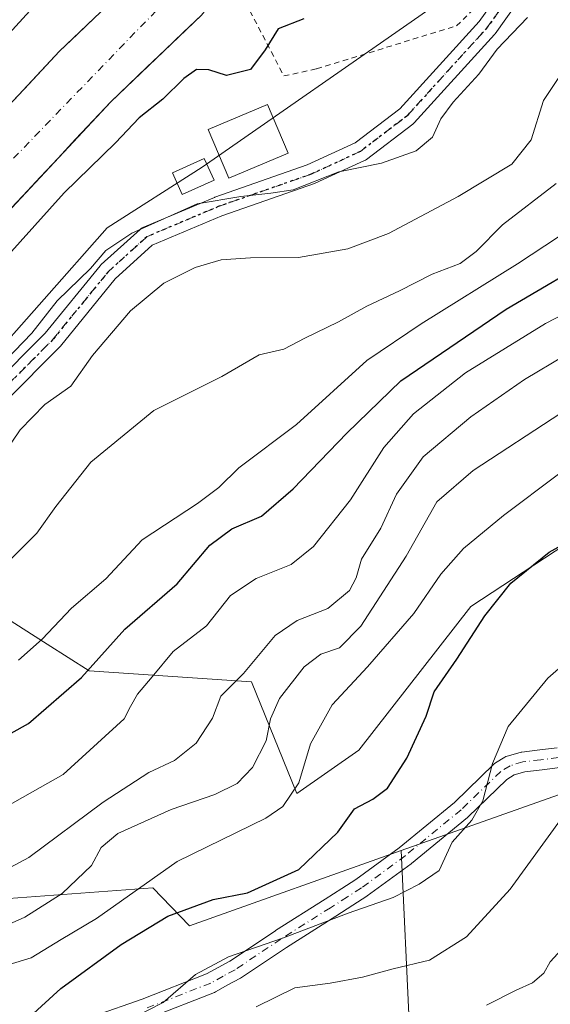
# Model space of a CAD drawing. Units: metres. Extents: x 603338 to 606762, y 4775484 to 4777850.
# Drawn here: x 605521 to 605616, y 4775957 to 4776134 of the extents above; entities that cross this region are included whole.
import ezdxf

# ---------------------------------------------------------------- set-up
doc = ezdxf.new("R2010")
doc.units = ezdxf.units.M
doc.header["$MEASUREMENT"] = 0
for name, pattern in [('DGN Style 2', [1.648017, 0.98881, -0.659207]), ('DGN Style 4', [2.638475, 1.318413, -0.659207, 0.001648, -0.659207]), ('DGN Style 5', [1.153612, 0.494405, -0.659207])]:
    doc.linetypes.add(name, pattern=pattern)
for name, color, linetype, lineweight in [('Alambrada', 7, 'DGN Style 2', 0), ('Arbolado forestal CxS', 92, 'Continuous', 0), ('Carretera de calzada única Cxs', 7, 'Continuous', 13), ('Corriente natural Cxs', 4, 'Continuous', 13), ('Corriente natural eje', 4, 'DGN Style 4', 0), ('Curva de nivel maestra', 30, 'Continuous', 30), ('Curva de nivel normal', 30, 'Continuous', 0), ('Edificación Cxs', 1, 'Continuous', 13), ('Núcleo urbano CxS', 7, 'Continuous', 0), ('Pastizal CxS', 92, 'Continuous', 0), ('Pista no pavimentada Cxs', 111, 'Continuous', 0), ('Pista no pavimentada eje', 91, 'DGN Style 4', 0), ('Prado CxS', 92, 'Continuous', 0), ('Ruta', 7, 'DGN Style 5', 30), ('Suelo desnudo CxS', 253, 'Continuous', 0)]:
    doc.layers.add(name, color=color, linetype=linetype, lineweight=lineweight)

# ---------------------------------------------------------------- blocks, each defined once
blk = doc.blocks.new('*U10')
at = {"layer": 'Pastizal CxS', "color": 92, "linetype": 'Continuous', "lineweight": 0}
blk.add_polyline3d([(605269.9665, 4775820.7563, 194.4369), (605283.5765, 4775821.7279, 203.2336), (605301.8296, 4775819.8049, 210.8938), (605302.0495, 4775819.7817, 211.0122), (605324.4095, 4775820.7553, 219.6657), (605346.8055, 4775829.2419, 221.4828), (605372.5049, 4775847.8609, 214.5344), (605384.8802, 4775856.8267, 211.5715), (605414.9218, 4775852.7175, 218.7903), (605423.6713, 4775880.9225, 205.3725), (605460.6141, 4775904.2645, 202.4771), (605470.5317, 4775897.9627, 206.8074), (605486.6058, 4775859.3847, 231.2841), (605517.1461, 4775859.3847, 233.6607), (605542.8645, 4775857.7773, 241.0888), (605534.8274, 4775883.4959, 228.3302), (605523.5759, 4775899.5703, 219.0092), (605523.5769, 4775914.0367, 214.2576), (605558.9385, 4775938.1479, 213.8488), (605591.0865, 4775952.6145, 213.1437), (605589.5619, 4775984.6299, 201.8024), (605619.8663, 4775995.3911, 207.9218)], dxfattribs=at)

msp = doc.modelspace()

# ---------------------------------------------------------------- linework, layer by layer
at = {"layer": 'Alambrada', "color": 7, "linetype": 'DGN Style 2', "lineweight": 0}
msp.add_polyline3d([(605623.6601, 4776217.5601, 150.4423), (605619.0501, 4776212.9701, 151.0331), (605573.8401, 4776156.7301, 151.3465), (605560.1201, 4776140.0401, 151.3406), (605568.5101, 4776123.9601, 157.5697), (605574.3701, 4776125.2401, 158.4177), (605599.5101, 4776132.9701, 177.8614), (605614.0101, 4776147.0501, 157.0087), (605624.1001, 4776157.2101, 174.05), (605630.0101, 4776162.0001, 168.6733), (605639.9301, 4776168.2101, 154.2493), (605648.7801, 4776173.0001, 154.2981), (605653.1001, 4776174.8601, 154.3035)], dxfattribs=at)
at = {"layer": 'Arbolado forestal CxS', "color": 92, "linetype": 'Continuous', "lineweight": 0}
for points in [[(605621.1029, 4776041.0433, 198.4509), (605602.1175, 4776028.5187, 196.8592), (605581.9501, 4776002.7141, 196.7905), (605570.8029, 4775994.9353, 193.5894), (605562.6949, 4776014.9977, 184.6882), (605533.5285, 4776016.9443, 172.9725), (605525.9541, 4776021.7663, 168.9676), (605512.1407, 4776030.5601, 162.4734), (605482.3131, 4776028.7241, 155.1841), (605491.1025, 4776043.3629, 154.2095), (605514.0529, 4776070.9807, 152.2956), (605536.7637, 4776096.6781, 152.3396), (605553.8427, 4776107.5389, 152.4377), (605594.1223, 4776135.5909, 150.9695), (605629.7263, 4776162.9233, 151.1737)], [(605629.7263, 4776162.9233, 151.1737), (605594.1223, 4776135.5909, 150.9695), (605553.8427, 4776107.5389, 152.4377), (605536.7637, 4776096.6781, 152.3396), (605514.0529, 4776070.9807, 152.2956), (605491.1025, 4776043.3629, 154.2095), (605482.3131, 4776028.7241, 155.1841), (605512.1407, 4776030.5601, 162.4734), (605525.9541, 4776021.7663, 168.9676), (605533.5285, 4776016.9443, 172.9725), (605562.6949, 4776014.9977, 184.6882), (605570.8029, 4775994.9353, 193.5894)], [(605436.0959, 4776022.0147, 147.3876), (605446.7851, 4776029.3173, 147.5936), (605453.6643, 4776035.4557, 147.2424), (605460.4375, 4776041.6999, 147.1372), (605490.3401, 4776070.5901, 146.8249), (605513.1884, 4776093.5667, 146.8682), (605483.2943, 4776055.7005, 148.6656), (605451.2203, 4776026.6679, 148.2672), (605460.4949, 4776019.2475, 153.8685), (605482.3131, 4776028.7241, 155.1841), (605482.3733, 4776028.5251, 155.2293), (605498.2946, 4776007.1411, 168.1049), (605506.0711, 4775975.0457, 182.9856), (605544.9591, 4775977.9631, 194.9045), (605551.5695, 4775971.1389, 200.0503), (605589.5619, 4775984.6299, 201.8024), (605591.0865, 4775952.6145, 213.1437)], [(605513.1884, 4776093.5667, 146.8682), (605483.2943, 4776055.7005, 148.6656), (605451.2203, 4776026.6679, 148.2672), (605460.4949, 4776019.2475, 153.8685), (605482.3131, 4776028.7241, 155.1841), (605482.3733, 4776028.5251, 155.2293), (605498.2946, 4776007.1411, 168.1049), (605506.0711, 4775975.0457, 182.9856), (605544.9591, 4775977.9631, 194.9045), (605551.5695, 4775971.1389, 200.0503), (605589.5619, 4775984.6299, 201.8024)], [(605570.8029, 4775994.9353, 193.5894), (605581.9501, 4776002.7141, 196.7905), (605602.1175, 4776028.5187, 196.8592), (605621.1029, 4776041.0433, 198.4509)], [(605589.5619, 4775984.6299, 201.8024), (605591.0865, 4775952.6145, 213.1437), (605558.9385, 4775938.1479, 213.8488), (605523.5769, 4775914.0367, 214.2576), (605523.5759, 4775899.5703, 219.0092), (605534.8274, 4775883.4959, 228.3302), (605542.8645, 4775857.7773, 241.0888), (605517.1461, 4775859.3847, 233.6607), (605486.6058, 4775859.3847, 231.2841), (605470.5317, 4775897.9627, 206.8074), (605460.6141, 4775904.2645, 202.4771), (605423.6713, 4775880.9225, 205.3725), (605414.9218, 4775852.7175, 218.7903), (605384.8802, 4775856.8267, 211.5715), (605372.5049, 4775847.8609, 214.5344), (605346.8055, 4775829.2419, 221.4828), (605324.4095, 4775820.7553, 219.6657), (605302.0495, 4775819.7817, 211.0122), (605301.8296, 4775819.8049, 210.8938), (605283.5765, 4775821.7279, 203.2336), (605269.9665, 4775820.7563, 194.4369)]]:
    msp.add_polyline3d(points, dxfattribs=at)
at = {"layer": 'Carretera de calzada única Cxs', "color": 7, "linetype": 'Continuous', "lineweight": 13}
for points in [[(605829.2301, 4776384.9001, 150.4906), (605771.9101, 4776347.7301, 148.6098), (605741.1701, 4776327.5101, 152.5028), (605692.4401, 4776296.2701, 151.5363), (605658.2301, 4776273.4101, 153.2022), (605639.0302, 4776260.9301, 151.3461), (605635.6901, 4776258.0501, 151.73), (605631.1401, 4776253.3901, 151.8829), (605589.7601, 4776208.5101, 153.941), (605573.2801, 4776190.7301, 154.0372), (605541.1001, 4776155.7901, 151.9873), (605504.5501, 4776115.6801, 152.0372), (605478.2602, 4776087.0701, 153.3198), (605460.0301, 4776066.5401, 151.4621), (605452.3901, 4776059.2101, 151.1972), (605443.3001, 4776051.2501, 154.7494), (605432.7101, 4776043.9401, 153.9112), (605405.9601, 4776031.6401, 155.9922), (605384.6701, 4776021.2701, 153.7389), (605373.6383, 4776016.4325, 154.2163)], [(605631.1401, 4776253.3901, 151.8829), (605589.7601, 4776208.5101, 153.941), (605573.2801, 4776190.7301, 154.0372), (605541.1001, 4776155.7901, 151.9873), (605504.5501, 4776115.6801, 152.0372), (605478.2602, 4776087.0701, 153.3198), (605460.0301, 4776066.5401, 151.4621), (605452.3901, 4776059.2101, 151.1972), (605443.3001, 4776051.2501, 154.7494), (605432.7101, 4776043.9401, 153.9112), (605405.9601, 4776031.6401, 155.9922), (605384.6701, 4776021.2701, 153.7389), (605373.6383, 4776016.4325, 154.2163), (605371.9861, 4776015.7079, 154.4564), (605371.1801, 4776015.3601, 154.6186), (605370.3393, 4776014.9909, 154.7119), (605354.5101, 4776008.0401, 154.7879), (605333.9801, 4776000.1501, 160.4818), (605316.1701, 4775994.5901, 159.7068), (605303.2301, 4775991.7601, 156.1879), (605294.8701, 4775990.7301, 157.6177), (605278.5801, 4775990.5401, 155.5658), (605268.6201, 4775989.4701, 157.096)]]:
    msp.add_polyline3d(points, dxfattribs=at)
at = {"layer": 'Corriente natural Cxs', "color": 4, "linetype": 'Continuous', "lineweight": 13}
for points in [[(605382.6699, 4775998.4035, 147.9206), (605387.7901, 4776002.4901, 148.1551), (605391.7501, 4776005.0101, 148.6934), (605394.0701, 4776005.8801, 148.6665), (605399.0101, 4776007.0201, 148.1299), (605402.8701, 4776008.5401, 147.8787), (605413.3301, 4776015.3701, 148.2355), (605426.6401, 4776023.7301, 148.2057), (605432.6201, 4776028.2501, 148.3211), (605441.6801, 4776036.5201, 148.845), (605448.8001, 4776043.5501, 149.3245), (605461.5501, 4776058.2701, 149.7735), (605462.9301, 4776059.7801, 149.7415), (605481.0001, 4776079.5101, 149.9005), (605505.9801, 4776104.6301, 149.159), (605528.2001, 4776128.4001, 149.0071), (605544.1801, 4776143.7101, 148.7155), (605546.6401, 4776146.7001, 148.9064), (605573.5201, 4776176.2501, 147.86), (605598.5801, 4776210.8901, 148.1673), (605604.3001, 4776216.8401, 147.9394), (605610.9601, 4776225.4201, 148.312), (605624.8701, 4776241.3101, 148.1511)], [(605432.6201, 4776028.2501, 148.3211), (605441.6801, 4776036.5201, 148.845), (605448.8001, 4776043.5501, 149.3245), (605461.5501, 4776058.2701, 149.7735), (605462.9301, 4776059.7801, 149.7415), (605481.0001, 4776079.5101, 149.9005), (605505.9801, 4776104.6301, 149.159), (605528.2001, 4776128.4001, 149.0071), (605544.1801, 4776143.7101, 148.7155), (605546.6401, 4776146.7001, 148.9064), (605573.5201, 4776176.2501, 147.86), (605598.5801, 4776210.8901, 148.1673), (605604.3001, 4776216.8401, 147.9394), (605610.9601, 4776225.4201, 148.312), (605624.8701, 4776241.3101, 148.1511)], [(605621.8501, 4776216.1101, 145.8899), (605612.6501, 4776207.4801, 145.5711), (605601.2101, 4776195.8401, 145.9843), (605578.9101, 4776169.0901, 145.8004), (605573.7601, 4776161.7501, 145.9544), (605556.8401, 4776138.7701, 146.2366), (605553.6701, 4776134.9201, 146.4279), (605537.3901, 4776119.3301, 146.3959), (605515.2801, 4776095.6701, 146.9484), (605490.3401, 4776070.5901, 146.8249), (605460.4375, 4776041.6999, 147.1372), (605453.6643, 4776035.4557, 147.2424), (605446.7851, 4776029.3173, 147.5936), (605436.0959, 4776022.0147, 147.3876)], [(605621.8501, 4776216.1101, 145.8899), (605612.6501, 4776207.4801, 145.5711), (605601.2101, 4776195.8401, 145.9843), (605578.9101, 4776169.0901, 145.8004), (605573.7601, 4776161.7501, 145.9544), (605556.8401, 4776138.7701, 146.2366), (605553.6701, 4776134.9201, 146.4279), (605537.3901, 4776119.3301, 146.3959), (605515.2801, 4776095.6701, 146.9484), (605490.3401, 4776070.5901, 146.8249), (605460.4375, 4776041.6999, 147.1372), (605453.6643, 4776035.4557, 147.2424), (605446.7851, 4776029.3173, 147.5936), (605436.0959, 4776022.0147, 147.3876)]]:
    msp.add_polyline3d(points, dxfattribs=at)
at = {"layer": 'Corriente natural eje', "color": 4, "linetype": 'DGN Style 4', "lineweight": 0}
msp.add_polyline3d([(605384.2015, 4775995.5073, 147.428), (605385.3095, 4775996.4559, 147.4296), (605397.2157, 4776003.9967, 147.7555), (605405.5501, 4776007.7273, 147.6192), (605415.9483, 4776014.0773, 147.7381), (605422.6951, 4776017.8873, 147.6606), (605432.4583, 4776024.6341, 147.5777), (605440.2371, 4776030.7461, 147.8286), (605451.4101, 4776037.9973, 147.339), (605456.2501, 4776042.0801, 147.1101), (605486.6301, 4776076.6301, 147.4984), (605508.5101, 4776097.3401, 146.7805), (605546.8901, 4776137.0801, 146.3707), (605564.9001, 4776160.2001, 146.7474), (605576.2519, 4776173.7733, 146.5441)], dxfattribs=at)
at = {"layer": 'Curva de nivel maestra', "color": 30, "linetype": 'Continuous', "lineweight": 30, "flags": 128}
for points, elevation in [([(605572.11, 4776134.2401), (605567.47, 4776132.4501), (605565.13, 4776128.6801), (605562.49, 4776125.1101), (605558.19, 4776124.0601), (605555, 4776125.0401), (605552.83, 4776125.1501), (605550.5, 4776123.5001), (605546.74, 4776119.7801), (605542.52, 4776116.4301), (605538.26, 4776111.9401), (605529.03, 4776102.9401), (605515.78, 4776088.2801)], 150), ([(605438.65, 4775956.1401), (605445.16, 4775959.3001), (605452.5, 4775966.2801), (605459.7, 4775972.0301), (605470.32, 4775977.5201), (605481.5, 4775982.0101), (605496.58, 4775992.6101), (605512.66, 4776001.9901), (605522.6, 4776007.4801), (605532.14, 4776015.7601), (605539.93, 4776024.4801), (605549.3, 4776032.6101), (605555.18, 4776039.5801), (605559.17, 4776042.4901), (605564.47, 4776044.8201), (605570.16, 4776049.6801), (605579.83, 4776059.7201), (605589.51, 4776069.1101), (605608.42, 4776082.0301), (605626.02, 4776092.3501)], 175), ([(605522.83, 4775954.7601), (605528.43, 4775959.8201), (605539.28, 4775967.7401), (605547.66, 4775972.8401), (605555.8, 4775975.8601), (605561.97, 4775977.0601), (605571.2, 4775981.2301), (605578.22, 4775987.9501), (605581.22, 4775992.1701), (605584.5, 4775993.9201), (605587.11, 4775995.9001), (605590.6, 4776001.2701), (605594.08, 4776008.8401), (605595.52, 4776013.1701), (605599.61, 4776019.0901), (605604.6, 4776026.8501), (605609.27, 4776032.7501), (605616.19, 4776038.3001), (605624.68, 4776043.0401)], 200)]:
    msp.add_lwpolyline(points, dxfattribs=dict(at, elevation=elevation))
at = {"layer": 'Curva de nivel normal', "color": 30, "linetype": 'Continuous', "lineweight": 0, "flags": 128}
for points, elevation in [([(605515.35, 4776069.61), (605523.21, 4776077.7), (605527.79, 4776083.54), (605533.73, 4776089.31), (605536.49, 4776092.56), (605541.18, 4776095.72), (605552.92, 4776100.94), (605560.76, 4776102.28), (605566.16, 4776102.9), (605570.16, 4776103.47), (605578.37, 4776106.72), (605586.04, 4776108.26), (605592.26, 4776110.49), (605595.18, 4776112.94), (605596.73, 4776116.28), (605598.94, 4776119.28), (605603.56, 4776124.28), (605606.85, 4776128.77), (605612.26, 4776134.49)], 155), ([(605617.91, 4776123.69), (605615.14, 4776119.56), (605612.91, 4776112.5), (605609.47, 4776108.12), (605599.85, 4776102.29), (605587.31, 4776095.66), (605580, 4776092.85), (605571.13, 4776091.29), (605562.48, 4776091.26), (605557.23, 4776090.88), (605552.56, 4776089.52), (605546.92, 4776086.68), (605540.93, 4776081.72), (605534.14, 4776073.7), (605530.24, 4776068.16), (605525.52, 4776064.89), (605521.1, 4776060.3), (605512.65, 4776047.9)], 160), ([(605519.22, 4776036.84), (605524.09, 4776041.72), (605527.5, 4776046.56), (605533.82, 4776054.5), (605545.12, 4776063.78), (605557.38, 4776069.94), (605564.09, 4776073.83), (605568.5, 4776074.83), (605572.26, 4776076.78), (605578.3, 4776079.72), (605583.38, 4776082.57), (605589.29, 4776085.32), (605595.12, 4776088.31), (605600.21, 4776090.26), (605603.08, 4776092.42), (605607.81, 4776097.22), (605617.41, 4776104.62)], 165), ([(605520.83, 4776018.87), (605525.04, 4776022.68), (605530.35, 4776028.26), (605536.51, 4776033.5), (605543.03, 4776040.56), (605552.96, 4776047.04), (605556.83, 4776049.94), (605560.39, 4776053.48), (605570.75, 4776061.26), (605583.39, 4776072.81), (605593.16, 4776079.36), (605610.5, 4776090.2), (605627.83, 4776101.6)], 170), ([(605636.71, 4776090.44), (605615.51, 4776079.44), (605601.15, 4776070.56), (605591.79, 4776063.2), (605586.49, 4776057.12), (605580.5, 4776047.74), (605573.83, 4776039.32), (605569.83, 4776036.12), (605563.5, 4776033.6), (605558.89, 4776030.53), (605554.58, 4776025.05), (605548.6, 4776020.43), (605544.86, 4776015.88), (605542.2, 4776012.75), (605540.96, 4776010.54), (605539.8, 4776008.36), (605528.83, 4775998.32), (605503.16, 4775983.83)], 180), ([(605509.3, 4775976.26), (605522.69, 4775983.39), (605536.05, 4775993.37), (605544.22, 4775998.66), (605548.83, 4776000.85), (605552.72, 4776003.95), (605555.68, 4776008.45), (605557.17, 4776012.41), (605561.25, 4776016.48), (605566.96, 4776023.3), (605570.87, 4776026.05), (605576.39, 4776028.19), (605580.3, 4776031.42), (605581.51, 4776033.68), (605582.44, 4776037.08), (605585.95, 4776042.61), (605588.76, 4776048.74), (605593.56, 4776055.44), (605602.08, 4776062.68), (605611.76, 4776069.4), (605618.96, 4776073.68)], 185), ([(605492.16, 4775953.6), (605496.85, 4775957.18), (605502.24, 4775962.67), (605512.48, 4775968.45), (605521.98, 4775972.65), (605528.66, 4775976.92), (605533.93, 4775981.99), (605535.68, 4775985.18), (605538.65, 4775987.69), (605548.24, 4775992.04), (605556.09, 4775994.71), (605560.13, 4775996.72), (605562.89, 4775999.6), (605565.3, 4776004.36), (605566.09, 4776008.36), (605567.69, 4776011.97), (605572.16, 4776017.71), (605575.16, 4776019.97), (605578.52, 4776021.12), (605582.33, 4776025.01), (605590.47, 4776037.61), (605595.96, 4776047.38), (605602.5, 4776053.03), (605618.27, 4776063.33)], 190), ([(605617.87, 4776052.33), (605607.97, 4776044.94), (605600.79, 4776038.98), (605596.72, 4776034.33), (605591.83, 4776027.31), (605583.5, 4776017.7), (605577.16, 4776010.85), (605573.3, 4776003.82), (605571.2, 4775996.81), (605568.3, 4775992.58), (605565.26, 4775990.48), (605549.32, 4775982.71), (605534.83, 4775972.44), (605528.5, 4775968.67), (605523.12, 4775965.38), (605517.58, 4775963.66), (605509.76, 4775959.25), (605505.07, 4775955.12)], 195), ([(605628.71, 4776026.8), (605615.92, 4776015.65), (605608.8, 4776006.94), (605606.01, 4776000.28), (605604.23, 4775993.58), (605602.28, 4775990.14), (605598.75, 4775986.18), (605596.39, 4775981.06), (605592.83, 4775978.58), (605588.16, 4775976.2), (605580.03, 4775973.38), (605568.43, 4775968.95), (605558.54, 4775965.52), (605552.62, 4775962.34), (605546.83, 4775957.34), (605541.56, 4775954.64)], 205), ([(605618.69, 4775990.83), (605609.17, 4775977.69), (605601.32, 4775969.16), (605594.7, 4775964.91), (605588.15, 4775963.4), (605582.66, 4775961.85), (605576.83, 4775960.82), (605570.5, 4775959.94), (605563.55, 4775956.53)], 210), ([(605618.41, 4775966.85), (605616.33, 4775964.61), (605615.19, 4775962.61), (605613.16, 4775960.85), (605610.22, 4775959.53), (605604.94, 4775956.85)], 215)]:
    msp.add_lwpolyline(points, dxfattribs=dict(at, elevation=elevation))
at = {"layer": 'Edificación Cxs', "color": 1, "linetype": 'Continuous', "lineweight": 13}
for points in [[(605569.2801, 4776110.0701, 160.7712), (605558.5901, 4776105.5601, 156.883), (605554.8801, 4776114.3501, 154.3985), (605565.5601, 4776118.8601, 155.8535), (605569.2801, 4776110.0701, 160.7712)], [(605555.9501, 4776105.2401, 156.3064), (605550.2501, 4776102.6301, 155.8472), (605548.4701, 4776106.5201, 153.5118), (605554.1701, 4776109.1301, 155.1829), (605555.9501, 4776105.2401, 156.3064)]]:
    msp.add_polyline3d(points, dxfattribs=at)
for points in [[(605569.2801, 4776110.0701, 160.7712), (605558.5901, 4776105.5601, 160.7712), (605554.8801, 4776114.3501, 160.7712), (605565.5601, 4776118.8601, 160.7712)], [(605555.9501, 4776105.2401, 156.3064), (605550.2501, 4776102.6301, 156.3064), (605548.4701, 4776106.5201, 156.3064), (605554.1701, 4776109.1301, 156.3064)]]:
    msp.add_3dface(points, dxfattribs=at)
at = {"layer": 'Núcleo urbano CxS', "color": 7, "linetype": 'Continuous', "lineweight": 0}
for points in [[(605660.7285, 4776269.1043, 146.7683), (605659.4701, 4776268.4101, 146.7184), (605639.9601, 4776254.6301, 147.4143), (605630.2301, 4776246.5701, 148.0678), (605624.8701, 4776241.3101, 148.1511), (605610.9601, 4776225.4201, 148.312), (605604.3001, 4776216.8401, 147.9394), (605598.5801, 4776210.8901, 148.1673), (605589.4285, 4776198.24, 148.0736), (605573.5201, 4776176.2501, 147.86), (605546.6401, 4776146.7001, 148.9064), (605544.1801, 4776143.7101, 148.7155), (605528.2001, 4776128.4001, 149.0071), (605505.9801, 4776104.6301, 149.159), (605481.0001, 4776079.5101, 149.9005), (605462.9301, 4776059.7801, 149.7415), (605461.5501, 4776058.2701, 149.7735), (605455.6967, 4776051.5123, 150.0001)], [(605624.8701, 4776241.3101, 148.1511), (605610.9601, 4776225.4201, 148.312), (605604.3001, 4776216.8401, 147.9394), (605598.5801, 4776210.8901, 148.1673), (605589.4285, 4776198.24, 148.0736), (605573.5201, 4776176.2501, 147.86), (605546.6401, 4776146.7001, 148.9064), (605544.1801, 4776143.7101, 148.7155), (605528.2001, 4776128.4001, 149.0071), (605505.9801, 4776104.6301, 149.159), (605481.0001, 4776079.5101, 149.9005), (605462.9301, 4776059.7801, 149.7415), (605461.5501, 4776058.2701, 149.7735), (605455.6967, 4776051.5123, 150.0001), (605452.3193, 4776055.1609, 151.0199), (605451.2851, 4776056.1507, 151.0451), (605445.7211, 4776061.7151, 151.7249), (605441.5315, 4776065.9047, 152.0783), (605449.5753, 4776072.3259, 151.9463), (605471.4085, 4776093.8527, 151.6518), (605485.4223, 4776108.9197, 151.5013), (605553.7121, 4776182.3405, 150.1339), (605616.5691, 4776252.5299, 150.9467)]]:
    msp.add_polyline3d(points, dxfattribs=at)
at = {"layer": 'Pastizal CxS', "color": 92, "linetype": 'Continuous', "lineweight": 0}
for points in [[(605794.3005, 4776086.3769, 196.6819), (605793.2741, 4776076.8993, 200.2617), (605786.0201, 4776070.8589, 202.2837), (605770.5785, 4776067.0711, 204.4562), (605766.6185, 4776049.9343, 208.9831), (605756.7433, 4776040.3621, 208.8773), (605732.5919, 4776026.5923, 210.1798), (605720.9247, 4776025.6195, 210.2149), (605719.9529, 4776041.1813, 203.8391), (605711.2031, 4776044.0983, 202.921), (605685.9985, 4776054.7925, 197.0263), (605678.5899, 4776051.1607, 197.9636), (605664.5479, 4776044.2773, 200.3313), (605654.1665, 4776039.6393, 203.2033), (605645.5359, 4776031.1185, 205.4517), (605654.0209, 4776020.6015, 208.3195), (605658.8737, 4776014.6827, 210.1588), (605655.8889, 4776004.0175, 212.3932), (605649.3219, 4775999.2183, 212.5939), (605640.9781, 4775997.6689, 211.6335), (605631.4935, 4775999.3407, 209.2226), (605619.8663, 4775995.3911, 207.9218), (605589.5619, 4775984.6299, 201.8024)], [(605589.5619, 4775984.6299, 201.8024), (605591.0865, 4775952.6145, 213.1437), (605558.9385, 4775938.1479, 213.8488), (605523.5769, 4775914.0367, 214.2576), (605523.5759, 4775899.5703, 219.0092), (605534.8274, 4775883.4959, 228.3302), (605542.8645, 4775857.7773, 241.0888), (605517.1461, 4775859.3847, 233.6607), (605486.6058, 4775859.3847, 231.2841), (605470.5317, 4775897.9627, 206.8074), (605460.6141, 4775904.2645, 202.4771), (605423.6713, 4775880.9225, 205.3725), (605414.9218, 4775852.7175, 218.7903), (605384.8802, 4775856.8267, 211.5715), (605372.5049, 4775847.8609, 214.5344), (605346.8055, 4775829.2419, 221.4828), (605324.4095, 4775820.7553, 219.6657), (605302.0495, 4775819.7817, 211.0122), (605301.8296, 4775819.8049, 210.8938), (605283.5765, 4775821.7279, 203.2336), (605269.9665, 4775820.7563, 194.4369)]]:
    msp.add_polyline3d(points, dxfattribs=at)
at = {"layer": 'Pista no pavimentada Cxs', "color": 111, "linetype": 'Continuous', "lineweight": 0}
for points in [[(605506.2231, 4776058.2137, 174.8357), (605525.6077, 4776077.7305, 157.4003), (605535.4819, 4776089.8425, 157.4482), (605535.6609, 4776090.0295, 157.4519), (605542.6723, 4776096.3797, 157.2526), (605542.9125, 4776096.5629, 157.2255), (605543.1797, 4776096.7035, 157.2071), (605556.0121, 4776102.1275, 156.5711), (605556.1083, 4776102.1649, 156.5582), (605572.7053, 4776107.9607, 165.4093), (605581.3109, 4776111.9423, 177.9364), (605589.3579, 4776118.0735, 174.6038), (605603.5953, 4776133.7475, 180.1553), (605609.7509, 4776142.3919, 161.0603)], [(605506.2231, 4776058.2137, 174.8357), (605525.6077, 4776077.7305, 157.4003), (605535.4819, 4776089.8425, 157.4482), (605535.6609, 4776090.0295, 157.4519), (605542.6723, 4776096.3797, 157.2526), (605542.9125, 4776096.5629, 157.2255), (605543.1797, 4776096.7035, 157.2071), (605556.0121, 4776102.1275, 156.5711), (605556.1083, 4776102.1649, 156.5582), (605572.7053, 4776107.9607, 165.4093), (605581.3109, 4776111.9423, 177.9364), (605589.3579, 4776118.0735, 174.6038), (605603.5953, 4776133.7475, 180.1553), (605609.7509, 4776142.3919, 161.0603)], [(605612.5479, 4776140.1133, 169.8786), (605606.4657, 4776131.5721, 182.6294), (605606.3783, 4776131.4593, 182.599), (605606.3319, 4776131.4061, 182.5832), (605591.9121, 4776115.5311, 177.5654), (605591.7367, 4776115.3625, 177.6901), (605591.6705, 4776115.3097, 177.7271), (605583.3361, 4776108.9595, 179.4455), (605583.1453, 4776108.8325, 179.4518), (605583.0011, 4776108.7577, 179.4552), (605574.1375, 4776104.6567, 165.2575), (605573.9861, 4776104.5947, 164.8509), (605557.3605, 4776098.7891, 158.1925), (605544.8625, 4776093.5063, 158.7108), (605538.1783, 4776087.4527, 159.14), (605528.3343, 4776075.3775, 159.6828), (605528.2243, 4776075.2563, 159.6561), (605508.8425, 4776055.7425, 180.7752)], [(605612.5479, 4776140.1133, 169.8786), (605606.4657, 4776131.5721, 182.6294), (605606.3783, 4776131.4593, 182.599), (605606.3319, 4776131.4061, 182.5832), (605591.9121, 4776115.5311, 177.5654), (605591.7367, 4776115.3625, 177.6901), (605591.6705, 4776115.3097, 177.7271), (605583.3361, 4776108.9595, 179.4455), (605583.1453, 4776108.8325, 179.4518), (605583.0011, 4776108.7577, 179.4552), (605574.1375, 4776104.6567, 165.2575), (605573.9861, 4776104.5947, 164.8509), (605557.3605, 4776098.7891, 158.1925), (605544.8625, 4776093.5063, 158.7108), (605538.1783, 4776087.4527, 159.14), (605528.3343, 4776075.3775, 159.6828), (605528.2243, 4776075.2563, 159.6561), (605508.8425, 4776055.7425, 180.7752)], [(605534.4887, 4775954.9017, 220.4723), (605543.0565, 4775957.9421, 217.9511), (605554.5889, 4775962.4483, 220.1891), (605556.7217, 4775963.6267, 221.5748), (605558.7853, 4775964.7603, 221.4376), (605566.9855, 4775970.2369, 222.2116), (605567.0217, 4775970.2607, 222.2074), (605575.9009, 4775975.8871, 219.9138), (605578.9461, 4775977.8489, 221.2177), (605581.4059, 4775979.4299, 222.1208), (605589.2111, 4775985.1427, 220.6579), (605599.1347, 4775993.3033, 215.7059), (605606.2065, 4776000.1667, 211.5407), (605606.3031, 4776000.2541, 211.4938), (605606.5127, 4776000.4057, 211.4243), (605608.1927, 4776001.4457, 210.9829), (605608.4099, 4776001.5605, 210.9279), (605608.6407, 4776001.6445, 210.897), (605610.9607, 4776002.3145, 210.7719), (605611.1475, 4776002.3577, 210.7733), (605611.2441, 4776002.3721, 210.7787), (605614.4677, 4776002.7621, 210.1098), (605617.5859, 4776003.1437, 208.7885)], [(605534.4887, 4775954.9017, 220.4723), (605543.0565, 4775957.9421, 217.9511), (605554.5889, 4775962.4483, 220.1891), (605556.7217, 4775963.6267, 221.5748), (605558.7853, 4775964.7603, 221.4376), (605566.9855, 4775970.2369, 222.2116), (605567.0217, 4775970.2607, 222.2074), (605575.9009, 4775975.8871, 219.9138), (605578.9461, 4775977.8489, 221.2177), (605581.4059, 4775979.4299, 222.1208), (605589.2111, 4775985.1427, 220.6579), (605599.1347, 4775993.3033, 215.7059), (605606.2065, 4776000.1667, 211.5407), (605606.3031, 4776000.2541, 211.4938), (605606.5127, 4776000.4057, 211.4243), (605608.1927, 4776001.4457, 210.9829), (605608.4099, 4776001.5605, 210.9279), (605608.6407, 4776001.6445, 210.897), (605610.9607, 4776002.3145, 210.7719), (605611.1475, 4776002.3577, 210.7733), (605611.2441, 4776002.3721, 210.7787), (605614.4677, 4776002.7621, 210.1098), (605617.5859, 4776003.1437, 208.7885)], [(605618.0889, 4775999.5785, 211.5406), (605614.9025, 4775999.1883, 212.2738), (605611.8201, 4775998.8157, 212.7837), (605609.8773, 4775998.2545, 213.1302), (605608.5735, 4775997.4475, 213.6782), (605601.5887, 4775990.6685, 214.7565), (605601.4853, 4775990.5757, 214.847), (605591.4585, 4775982.3299, 217.1008), (605591.3783, 4775982.2677, 217.2119), (605583.4883, 4775976.4927, 221.1882), (605583.3983, 4775976.4309, 221.1805), (605580.8943, 4775974.8215, 220.8525), (605577.8393, 4775972.8533, 219.9889), (605568.9669, 4775967.2313, 221.8175), (605560.7199, 4775961.7233, 218.8296), (605560.6035, 4775961.6519, 218.8278), (605558.4587, 4775960.4737, 218.5912), (605556.2257, 4775959.2397, 216.7126), (605556.0103, 4775959.1385, 216.485), (605544.3403, 4775954.5787, 219.5769)], [(605618.0889, 4775999.5785, 211.5406), (605614.9025, 4775999.1883, 212.2738), (605611.8201, 4775998.8157, 212.7837), (605609.8773, 4775998.2545, 213.1302), (605608.5735, 4775997.4475, 213.6782), (605601.5887, 4775990.6685, 214.7565), (605601.4853, 4775990.5757, 214.847), (605591.4585, 4775982.3299, 217.1008), (605591.3783, 4775982.2677, 217.2119), (605583.4883, 4775976.4927, 221.1882), (605583.3983, 4775976.4309, 221.1805), (605580.8943, 4775974.8215, 220.8525), (605577.8393, 4775972.8533, 219.9889), (605568.9669, 4775967.2313, 221.8175), (605560.7199, 4775961.7233, 218.8296), (605560.6035, 4775961.6519, 218.8278), (605558.4587, 4775960.4737, 218.5912), (605556.2257, 4775959.2397, 216.7126), (605556.0103, 4775959.1385, 216.485), (605544.3403, 4775954.5787, 219.5769)]]:
    msp.add_polyline3d(points, dxfattribs=at)
at = {"layer": 'Pista no pavimentada eje', "color": 91, "linetype": 'DGN Style 4', "lineweight": 0}
for points in [[(605507.5002, 4776056.9453, 177.0966), (605526.9471, 4776076.5246, 158.216), (605536.869, 4776088.6954, 158.2465), (605543.8805, 4776095.0454, 157.8532), (605556.7128, 4776100.4694, 157.3383), (605573.3816, 4776106.2902, 165.461), (605582.2452, 4776110.3913, 178.9502), (605590.5796, 4776116.7413, 175.9618), (605604.9994, 4776132.6163, 181.9014), (605611.2171, 4776141.3476, 165.4427)], [(605617.8701, 4776001.3651, 209.8693), (605614.6851, 4776000.9751, 211.05), (605611.4601, 4776000.5851, 211.8013), (605609.1401, 4775999.9151, 212.072), (605607.4601, 4775998.8751, 212.735), (605600.3351, 4775991.9601, 214.9599), (605590.3151, 4775983.7201, 219.0155), (605582.4251, 4775977.9451, 221.5002), (605579.9201, 4775976.3351, 220.949), (605576.8701, 4775974.3701, 220.0998), (605567.9851, 4775968.7401, 222.4867), (605559.7201, 4775963.2201, 220.6218), (605557.5901, 4775962.0501, 221.2983), (605555.3551, 4775960.8151, 218.465), (605543.6851, 4775956.2551, 218.4872)]]:
    msp.add_polyline3d(points, dxfattribs=at)
at = {"layer": 'Prado CxS', "color": 92, "linetype": 'Continuous', "lineweight": 0}
for points in [[(605639.3301, 4776237.6301, 145.5131), (605628.9001, 4776225.1801, 145.686), (605622.8275, 4776217.3676, 145.6961), (605621.8501, 4776216.1101, 145.8899), (605617.7206, 4776212.2364, 145.7632), (605612.6501, 4776207.4801, 145.5711), (605601.2101, 4776195.8401, 145.9843), (605580.6244, 4776171.1465, 145.8379), (605578.9101, 4776169.0901, 145.8004), (605573.7601, 4776161.7501, 145.9544), (605556.8401, 4776138.7701, 146.2366), (605553.6701, 4776134.9201, 146.4279), (605537.3901, 4776119.3301, 146.3959), (605515.2801, 4776095.6701, 146.9484), (605513.1884, 4776093.5667, 146.8682)], [(605629.7263, 4776162.9233, 151.1737), (605594.1223, 4776135.5909, 150.9695), (605553.8427, 4776107.5389, 152.4377), (605536.7637, 4776096.6781, 152.3396), (605514.0529, 4776070.9807, 152.2956), (605491.1025, 4776043.3629, 154.2095), (605482.3131, 4776028.7241, 155.1841), (605460.4949, 4776019.2475, 153.8685), (605451.2203, 4776026.6679, 148.2672), (605483.2943, 4776055.7005, 148.6656), (605513.1884, 4776093.5667, 146.8682), (605515.2801, 4776095.6701, 146.9484), (605537.3901, 4776119.3301, 146.3959), (605553.6701, 4776134.9201, 146.4279), (605556.8401, 4776138.7701, 146.2366), (605573.7601, 4776161.7501, 145.9544), (605578.9101, 4776169.0901, 145.8004), (605580.6244, 4776171.1465, 145.8379), (605601.2101, 4776195.8401, 145.9843), (605612.6501, 4776207.4801, 145.5711), (605617.7206, 4776212.2364, 145.7632)], [(605629.7263, 4776162.9233, 151.1737), (605594.1223, 4776135.5909, 150.9695), (605553.8427, 4776107.5389, 152.4377), (605536.7637, 4776096.6781, 152.3396), (605514.0529, 4776070.9807, 152.2956), (605491.1025, 4776043.3629, 154.2095), (605482.3131, 4776028.7241, 155.1841), (605512.1407, 4776030.5601, 162.4734), (605525.9541, 4776021.7663, 168.9676), (605533.5285, 4776016.9443, 172.9725), (605562.6949, 4776014.9977, 184.6882), (605570.8029, 4775994.9353, 193.5894)], [(605513.1884, 4776093.5667, 146.8682), (605483.2943, 4776055.7005, 148.6656), (605451.2203, 4776026.6679, 148.2672), (605460.4949, 4776019.2475, 153.8685), (605482.3131, 4776028.7241, 155.1841), (605482.3733, 4776028.5251, 155.2293), (605498.2946, 4776007.1411, 168.1049), (605506.0711, 4775975.0457, 182.9856), (605544.9591, 4775977.9631, 194.9045), (605551.5695, 4775971.1389, 200.0503), (605589.5619, 4775984.6299, 201.8024)], [(605794.3005, 4776086.3769, 196.6819), (605793.2741, 4776076.8993, 200.2617), (605786.0201, 4776070.8589, 202.2837), (605770.5785, 4776067.0711, 204.4562), (605766.6185, 4776049.9343, 208.9831), (605756.7433, 4776040.3621, 208.8773), (605732.5919, 4776026.5923, 210.1798), (605720.9247, 4776025.6195, 210.2149), (605719.9529, 4776041.1813, 203.8391), (605711.2031, 4776044.0983, 202.921), (605685.9985, 4776054.7925, 197.0263), (605678.5899, 4776051.1607, 197.9636), (605664.5479, 4776044.2773, 200.3313), (605654.1665, 4776039.6393, 203.2033), (605645.5359, 4776031.1185, 205.4517), (605654.0209, 4776020.6015, 208.3195), (605658.8737, 4776014.6827, 210.1588), (605655.8889, 4776004.0175, 212.3932), (605649.3219, 4775999.2183, 212.5939), (605640.9781, 4775997.6689, 211.6335), (605631.4935, 4775999.3407, 209.2226), (605619.8663, 4775995.3911, 207.9218), (605589.5619, 4775984.6299, 201.8024)], [(605619.8663, 4775995.3911, 207.9218), (605589.5619, 4775984.6299, 201.8024), (605551.5695, 4775971.1389, 200.0503), (605544.9591, 4775977.9631, 194.9045), (605506.0711, 4775975.0457, 182.9856), (605498.2946, 4776007.1411, 168.1049), (605482.3733, 4776028.5251, 155.2293), (605482.3131, 4776028.7241, 155.1841), (605512.1407, 4776030.5601, 162.4734), (605525.9541, 4776021.7663, 168.9676), (605533.5285, 4776016.9443, 172.9725), (605562.6949, 4776014.9977, 184.6882), (605570.8029, 4775994.9353, 193.5894), (605581.9501, 4776002.7141, 196.7905), (605602.1175, 4776028.5187, 196.8592), (605621.1029, 4776041.0433, 198.4509)], [(605570.8029, 4775994.9353, 193.5894), (605581.9501, 4776002.7141, 196.7905), (605602.1175, 4776028.5187, 196.8592), (605621.1029, 4776041.0433, 198.4509)]]:
    msp.add_polyline3d(points, dxfattribs=at)
at = {"layer": 'Ruta', "color": 7, "linetype": 'DGN Style 5', "lineweight": 30}
msp.add_polyline3d([(605611.2171, 4776141.3476, 165.4427), (605604.9994, 4776132.6163, 181.9014), (605590.5796, 4776116.7413, 175.9618), (605582.2452, 4776110.3913, 178.9502), (605573.3816, 4776106.2902, 165.461), (605556.7128, 4776100.4694, 157.3383), (605543.8805, 4776095.0454, 157.8532), (605536.869, 4776088.6954, 158.2465), (605526.9471, 4776076.5246, 158.216), (605507.5002, 4776056.9453, 177.0966)], dxfattribs=at)
at = {"layer": 'Suelo desnudo CxS', "color": 253, "linetype": 'Continuous', "lineweight": 0}
for points in [[(605660.7285, 4776269.1043, 146.7683), (605659.4701, 4776268.4101, 146.7184), (605639.9601, 4776254.6301, 147.4143), (605630.2301, 4776246.5701, 148.0678), (605624.8701, 4776241.3101, 148.1511), (605610.9601, 4776225.4201, 148.312), (605604.3001, 4776216.8401, 147.9394), (605598.5801, 4776210.8901, 148.1673), (605589.4285, 4776198.24, 148.0736), (605573.5201, 4776176.2501, 147.86), (605546.6401, 4776146.7001, 148.9064), (605544.1801, 4776143.7101, 148.7155), (605528.2001, 4776128.4001, 149.0071), (605505.9801, 4776104.6301, 149.159), (605481.0001, 4776079.5101, 149.9005), (605462.9301, 4776059.7801, 149.7415), (605461.5501, 4776058.2701, 149.7735), (605455.6967, 4776051.5123, 150.0001)], [(605639.3301, 4776237.6301, 145.5131), (605628.9001, 4776225.1801, 145.686), (605622.8275, 4776217.3676, 145.6961), (605621.8501, 4776216.1101, 145.8899), (605617.7206, 4776212.2364, 145.7632), (605612.6501, 4776207.4801, 145.5711), (605601.2101, 4776195.8401, 145.9843), (605580.6244, 4776171.1465, 145.8379), (605578.9101, 4776169.0901, 145.8004), (605573.7601, 4776161.7501, 145.9544), (605556.8401, 4776138.7701, 146.2366), (605553.6701, 4776134.9201, 146.4279), (605537.3901, 4776119.3301, 146.3959), (605515.2801, 4776095.6701, 146.9484), (605513.1884, 4776093.5667, 146.8682)], [(605553.6701, 4776134.9201, 146.4279), (605550.4141, 4776131.8021, 146.3382), (605547.1581, 4776128.6841, 146.4049), (605543.9021, 4776125.5661, 146.5374), (605540.6461, 4776122.4481, 146.3691), (605537.3901, 4776119.3301, 146.3959), (605534.2315, 4776115.9501, 146.4713), (605531.073, 4776112.5701, 146.3336), (605527.9144, 4776109.1901, 146.4846), (605524.7558, 4776105.8101, 146.7078), (605521.5972, 4776102.4301, 146.6396), (605518.4387, 4776099.0501, 146.9004)], [(605518.6772, 4776118.213, 149.0725), (605521.8515, 4776121.6087, 149.0625), (605525.0258, 4776125.0044, 148.9395), (605528.2001, 4776128.4001, 149.0071), (605531.3961, 4776131.4621, 149.0003), (605534.5921, 4776134.5241, 148.8413)]]:
    msp.add_polyline3d(points, dxfattribs=at)

# ---------------------------------------------------------------- block references
at = {"layer": 'Pastizal CxS', "color": 92, "linetype": 'Continuous', "lineweight": 0}
msp.add_blockref('*U10', (0, 0), dxfattribs=at)

doc.saveas('drawing.dxf')
